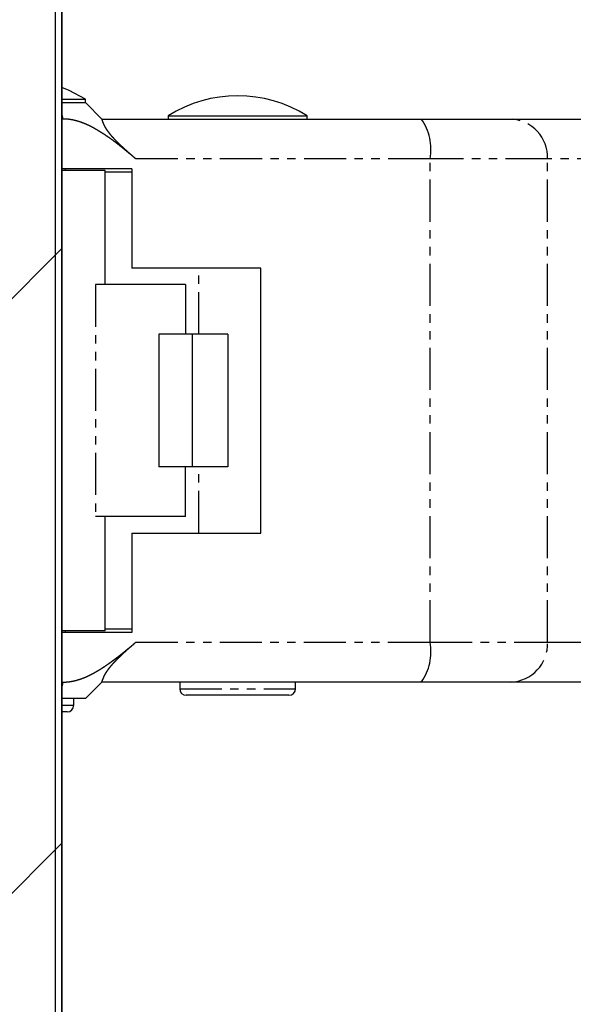
# Model space of a CAD drawing. Extents: x 15014 to 21457, y -12675 to 3690.
# Drawn here: x 19145 to 19161, y -3776 to -3747 of the extents above; entities that cross this region are included whole.
import ezdxf

# ---------------------------------------------------------------- set-up
doc = ezdxf.new("R2010")
doc.units = 0
doc.linetypes.add('PHANTOM', pattern=[2.54, 1.27, -0.254, 0.254, -0.254, 0.254, -0.254])
doc.layers.get('0').update_dxf_attribs({"linetype": 'CONTINUOUS'})
doc.layers.add('__', color=7, linetype='CONTINUOUS')
doc.layers.add('________2D', color=7, linetype='CONTINUOUS')

# ---------------------------------------------------------------- blocks, each defined once
blk = doc.blocks.new('____-31')
at = {"color": 17, "linetype": 'CONTINUOUS'}
for p, q in [((-207.2, 223), (-207.2, 180)), ((-207, 223), (-207, 180)), ((-207, 210.6), (-206.29, 210.6)), ((-207, 210.5), (-206.29, 210.5)), ((-206.29, 210.5), (-206.29, 210.6)), ((-205.79, 210), (-206.29, 210.5)), ((-206.957, 210), (-207, 210)), ((-205.79, 210), (-196.14, 210)), ((-203.79, 210.1), (-203.79, 210)), ((-203.79, 210.1), (-199.59, 210.1)), ((-199.59, 210), (-199.59, 210.1)), ((-196.14, 210), (-193.444, 210)), ((-193.444, 210), (-190.773, 210)), ((-204.89, 208.5), (-207, 208.5)), ((-205.69, 208.45), (-207, 208.45)), ((-206.89, 208.45), (-206.89, 208.5)), ((-205.69, 205), (-205.69, 208.45)), ((-204.89, 208.5), (-204.89, 205.5)), ((-204.89, 208.4), (-205.69, 208.4)), ((-200.99, 205.5), (-204.89, 205.5)), ((-200.99, 197.5), (-200.99, 205.5)), ((-203.269, 205), (-205.982, 205)), ((-203.269, 205), (-203.269, 203.5)), ((-204.07, 203.5), (-204.07, 199.5)), ((-203.063, 203.5), (-204.07, 203.5)), ((-203.063, 203.5), (-203.063, 199.5)), ((-201.984, 203.5), (-203.063, 203.5)), ((-201.984, 203.5), (-201.984, 199.5)), ((-203.063, 199.5), (-204.07, 199.5)), ((-203.269, 198), (-203.269, 199.5)), ((-201.984, 199.5), (-203.063, 199.5)), ((-203.269, 198), (-205.982, 198)), ((-205.69, 194.55), (-205.69, 198)), ((-204.89, 197.5), (-204.89, 194.5)), ((-204.89, 197.5), (-200.99, 197.5)), ((-205.69, 194.55), (-207, 194.55)), ((-204.89, 194.5), (-207, 194.5)), ((-206.89, 194.5), (-206.89, 194.55)), ((-204.89, 194.6), (-205.69, 194.6)), ((-207, 193), (-206.957, 193)), ((-206.29, 192.5), (-205.79, 193)), ((-196.14, 193), (-205.79, 193)), ((-203.44, 193), (-203.44, 192.8)), ((-199.94, 192.8), (-199.94, 193)), ((-193.444, 193), (-196.14, 193)), ((-190.773, 193), (-193.444, 193)), ((-206.29, 192.5), (-207, 192.5)), ((-206.64, 192.3), (-206.64, 192.5)), ((-200.14, 192.6), (-203.24, 192.6)), ((-206.84, 192.1), (-207, 192.1))]:
    blk.add_line(p, q, dxfattribs=at)
at = {"color": 17, "linetype": 'PHANTOM'}
for p, q in [((-206.957, 210), (-207, 210.192)), ((-195.874, 208.8), (-204.768, 208.8)), ((-195.874, 194.2), (-195.874, 208.8)), ((-192.326, 208.8), (-195.874, 208.8)), ((-192.326, 194.2), (-192.326, 208.8)), ((-189.655, 208.8), (-192.326, 208.8)), ((-202.864, 203.5), (-202.864, 205.5)), ((-205.982, 205), (-205.982, 198)), ((-202.864, 197.5), (-202.864, 199.5)), ((-204.768, 194.2), (-195.874, 194.2)), ((-195.874, 194.2), (-192.326, 194.2)), ((-192.326, 194.2), (-189.655, 194.2)), ((-207, 192.808), (-206.957, 193)), ((-203.44, 192.8), (-199.94, 192.8)), ((-207, 192.3), (-206.64, 192.3))]:
    blk.add_line(p, q, dxfattribs=at)
at = {"color": 17, "linetype": 'CONTINUOUS', "flags": 128}
for points in [[(-206.29, 210.6), (-206.779, 210.859), (-207, 210.949)], [(-204.768, 208.8), (-204.776, 208.806), (-204.784, 208.813), (-204.791, 208.819), (-204.799, 208.826), (-204.806, 208.832), (-204.814, 208.839), (-204.822, 208.845), (-204.829, 208.852), (-204.837, 208.858), (-204.845, 208.865), (-204.852, 208.871), (-204.86, 208.877), (-204.867, 208.884), (-204.875, 208.89), (-204.883, 208.897), (-204.89, 208.903), (-204.898, 208.909), (-204.906, 208.916), (-204.913, 208.922), (-204.921, 208.929), (-204.929, 208.935), (-204.936, 208.941), (-204.944, 208.948), (-204.952, 208.954), (-204.959, 208.96), (-204.967, 208.967), (-204.975, 208.973), (-204.983, 208.98), (-204.99, 208.986), (-204.998, 208.992), (-205.006, 208.999), (-205.013, 209.005), (-205.021, 209.011), (-205.029, 209.018), (-205.037, 209.024), (-205.044, 209.03), (-205.052, 209.036), (-205.06, 209.043), (-205.067, 209.049), (-205.075, 209.055), (-205.083, 209.062), (-205.091, 209.068), (-205.098, 209.074), (-205.106, 209.08), (-205.114, 209.087), (-205.122, 209.093), (-205.129, 209.099), (-205.137, 209.105), (-205.145, 209.112), (-205.153, 209.118), (-205.161, 209.124), (-205.168, 209.13), (-205.176, 209.137), (-205.184, 209.143), (-205.192, 209.149), (-205.199, 209.155), (-205.207, 209.162), (-205.215, 209.168), (-205.223, 209.174), (-205.231, 209.18), (-205.238, 209.186), (-205.246, 209.192), (-205.254, 209.199), (-205.262, 209.205), (-205.27, 209.211), (-205.278, 209.217), (-205.285, 209.223), (-205.293, 209.229), (-205.301, 209.235), (-205.308, 209.241), (-205.316, 209.247), (-205.324, 209.253), (-205.331, 209.259), (-205.339, 209.265), (-205.347, 209.271), (-205.354, 209.277), (-205.362, 209.282), (-205.369, 209.288), (-205.377, 209.294), (-205.384, 209.299), (-205.392, 209.305), (-205.399, 209.311), (-205.406, 209.316), (-205.414, 209.322), (-205.421, 209.327), (-205.428, 209.333), (-205.436, 209.338), (-205.443, 209.343), (-205.45, 209.349), (-205.457, 209.354), (-205.465, 209.359), (-205.472, 209.365), (-205.479, 209.37), (-205.486, 209.375), (-205.493, 209.38), (-205.5, 209.385), (-205.507, 209.39), (-205.514, 209.395), (-205.521, 209.4), (-205.528, 209.405), (-205.535, 209.41), (-205.542, 209.415), (-205.549, 209.42), (-205.556, 209.425), (-205.563, 209.43), (-205.569, 209.435), (-205.576, 209.439), (-205.583, 209.444), (-205.59, 209.449), (-205.597, 209.454), (-205.603, 209.458), (-205.61, 209.463), (-205.617, 209.467), (-205.623, 209.472), (-205.63, 209.476), (-205.636, 209.481), (-205.643, 209.485), (-205.65, 209.49), (-205.656, 209.494), (-205.663, 209.498), (-205.669, 209.503), (-205.676, 209.507), (-205.682, 209.511), (-205.688, 209.515), (-205.695, 209.519), (-205.701, 209.524), (-205.707, 209.528), (-205.714, 209.532), (-205.72, 209.536), (-205.726, 209.54), (-205.732, 209.544), (-205.739, 209.548), (-205.745, 209.552), (-205.751, 209.556), (-205.757, 209.559), (-205.763, 209.563), (-205.769, 209.567), (-205.775, 209.571), (-205.781, 209.575), (-205.787, 209.578), (-205.793, 209.582), (-205.799, 209.586), (-205.805, 209.589), (-205.811, 209.593), (-205.816, 209.597), (-205.822, 209.6), (-205.828, 209.604), (-205.833, 209.607), (-205.839, 209.611), (-205.845, 209.614), (-205.85, 209.618), (-205.856, 209.621), (-205.862, 209.625), (-205.867, 209.628), (-205.873, 209.631), (-205.878, 209.635), (-205.883, 209.638), (-205.889, 209.641), (-205.894, 209.645), (-205.9, 209.648), (-205.905, 209.651), (-205.91, 209.654), (-205.915, 209.657), (-205.921, 209.66), (-205.926, 209.664), (-205.931, 209.667), (-205.936, 209.67), (-205.941, 209.673), (-205.946, 209.676), (-205.951, 209.679), (-205.956, 209.682), (-205.961, 209.685), (-205.966, 209.687), (-205.971, 209.69), (-205.976, 209.693), (-205.981, 209.696), (-205.986, 209.699), (-205.99, 209.701), (-205.995, 209.704), (-206, 209.707), (-206.005, 209.71), (-206.009, 209.712), (-206.014, 209.715), (-206.018, 209.717), (-206.023, 209.72), (-206.028, 209.723), (-206.032, 209.725), (-206.037, 209.728), (-206.041, 209.73), (-206.045, 209.732), (-206.05, 209.735), (-206.054, 209.737), (-206.059, 209.74), (-206.063, 209.742), (-206.067, 209.744), (-206.072, 209.747), (-206.076, 209.749), (-206.08, 209.751), (-206.085, 209.754), (-206.089, 209.756), (-206.093, 209.758), (-206.098, 209.761), (-206.102, 209.763), (-206.107, 209.765), (-206.111, 209.767), (-206.115, 209.77), (-206.12, 209.772), (-206.124, 209.774), (-206.129, 209.776), (-206.133, 209.779), (-206.137, 209.781), (-206.142, 209.783), (-206.146, 209.785), (-206.151, 209.788), (-206.155, 209.79), (-206.16, 209.792), (-206.164, 209.794), (-206.169, 209.796), (-206.173, 209.798), (-206.177, 209.801), (-206.182, 209.803), (-206.186, 209.805), (-206.191, 209.807), (-206.195, 209.809), (-206.2, 209.811), (-206.204, 209.813), (-206.209, 209.815), (-206.213, 209.817), (-206.218, 209.819), (-206.222, 209.821), (-206.227, 209.824), (-206.231, 209.826), (-206.236, 209.828), (-206.24, 209.83), (-206.245, 209.832), (-206.249, 209.834), (-206.254, 209.836), (-206.258, 209.838), (-206.263, 209.84), (-206.267, 209.842), (-206.272, 209.844), (-206.277, 209.846), (-206.281, 209.848), (-206.286, 209.849), (-206.29, 209.851), (-206.295, 209.853), (-206.299, 209.855), (-206.304, 209.857), (-206.308, 209.859), (-206.313, 209.861), (-206.318, 209.863), (-206.322, 209.865), (-206.327, 209.867), (-206.331, 209.868), (-206.336, 209.87), (-206.341, 209.872), (-206.345, 209.874), (-206.35, 209.876), (-206.354, 209.878), (-206.359, 209.879), (-206.364, 209.881), (-206.368, 209.883), (-206.373, 209.885), (-206.378, 209.886), (-206.382, 209.888), (-206.387, 209.89), (-206.392, 209.892), (-206.396, 209.893), (-206.401, 209.895), (-206.405, 209.897), (-206.41, 209.898), (-206.415, 209.9), (-206.419, 209.902), (-206.424, 209.903), (-206.429, 209.905), (-206.433, 209.906), (-206.438, 209.908), (-206.443, 209.91), (-206.448, 209.911), (-206.452, 209.913), (-206.457, 209.914), (-206.462, 209.916), (-206.466, 209.917), (-206.471, 209.919), (-206.476, 209.92), (-206.48, 209.922), (-206.485, 209.923), (-206.49, 209.925), (-206.495, 209.926), (-206.499, 209.928), (-206.504, 209.929), (-206.509, 209.931), (-206.514, 209.932), (-206.518, 209.933), (-206.523, 209.935), (-206.528, 209.936), (-206.533, 209.937), (-206.537, 209.939), (-206.542, 209.94), (-206.547, 209.941), (-206.552, 209.943), (-206.556, 209.944), (-206.561, 209.945), (-206.566, 209.947), (-206.571, 209.948), (-206.575, 209.949), (-206.58, 209.95), (-206.585, 209.952), (-206.59, 209.953), (-206.595, 209.954), (-206.599, 209.955), (-206.604, 209.956), (-206.609, 209.958), (-206.614, 209.959), (-206.619, 209.96), (-206.624, 209.961), (-206.628, 209.962), (-206.633, 209.963), (-206.638, 209.964), (-206.643, 209.965), (-206.648, 209.966), (-206.653, 209.968), (-206.657, 209.969), (-206.662, 209.97), (-206.667, 209.971), (-206.672, 209.972), (-206.677, 209.973), (-206.682, 209.974), (-206.687, 209.974), (-206.691, 209.975), (-206.696, 209.976), (-206.701, 209.977), (-206.706, 209.978), (-206.711, 209.979), (-206.716, 209.98), (-206.721, 209.981), (-206.726, 209.981), (-206.73, 209.982), (-206.735, 209.983), (-206.74, 209.984), (-206.745, 209.984), (-206.75, 209.985), (-206.755, 209.986), (-206.76, 209.986), (-206.765, 209.987), (-206.77, 209.988), (-206.774, 209.988), (-206.779, 209.989), (-206.784, 209.99), (-206.789, 209.99), (-206.794, 209.991), (-206.799, 209.991), (-206.804, 209.992), (-206.809, 209.992), (-206.814, 209.993), (-206.819, 209.993), (-206.824, 209.994), (-206.829, 209.994), (-206.833, 209.995), (-206.838, 209.995), (-206.843, 209.996), (-206.848, 209.996), (-206.853, 209.996), (-206.858, 209.997), (-206.863, 209.997), (-206.868, 209.997), (-206.873, 209.998), (-206.878, 209.998), (-206.883, 209.998), (-206.888, 209.998), (-206.893, 209.999), (-206.898, 209.999), (-206.903, 209.999), (-206.908, 209.999), (-206.913, 209.999), (-206.918, 209.999), (-206.923, 210), (-206.928, 210), (-206.933, 210), (-206.938, 210), (-206.942, 210), (-206.947, 210), (-206.952, 210), (-206.957, 210), (-206.957, 210)], [(-204.768, 208.8), (-204.772, 208.803), (-204.775, 208.805), (-204.778, 208.808), (-204.781, 208.811), (-204.784, 208.814), (-204.787, 208.816), (-204.791, 208.819), (-204.794, 208.822), (-204.797, 208.824), (-204.8, 208.827), (-204.803, 208.83), (-204.806, 208.833), (-204.81, 208.835), (-204.813, 208.838), (-204.816, 208.841), (-204.819, 208.843), (-204.822, 208.846), (-204.825, 208.849), (-204.829, 208.852), (-204.832, 208.854), (-204.835, 208.857), (-204.838, 208.86), (-204.841, 208.863), (-204.844, 208.865), (-204.848, 208.868), (-204.851, 208.871), (-204.854, 208.873), (-204.857, 208.876), (-204.86, 208.879), (-204.863, 208.882), (-204.867, 208.884), (-204.87, 208.887), (-204.873, 208.89), (-204.876, 208.893), (-204.879, 208.895), (-204.882, 208.898), (-204.886, 208.901), (-204.889, 208.904), (-204.892, 208.906), (-204.895, 208.909), (-204.898, 208.912), (-204.901, 208.915), (-204.905, 208.917), (-204.908, 208.92), (-204.911, 208.923), (-204.914, 208.925), (-204.917, 208.928), (-204.92, 208.931), (-204.923, 208.934), (-204.927, 208.936), (-204.93, 208.939), (-204.933, 208.942), (-204.936, 208.945), (-204.939, 208.947), (-204.942, 208.95), (-204.945, 208.953), (-204.949, 208.956), (-204.952, 208.958), (-204.955, 208.961), (-204.958, 208.964), (-204.961, 208.967), (-204.964, 208.969), (-204.967, 208.972), (-204.971, 208.975), (-204.974, 208.978), (-204.977, 208.981), (-204.98, 208.983), (-204.983, 208.986), (-204.986, 208.989), (-204.989, 208.992), (-204.993, 208.994), (-204.996, 208.997), (-204.999, 209), (-205.002, 209.003), (-205.005, 209.005), (-205.008, 209.008), (-205.011, 209.011), (-205.014, 209.014), (-205.018, 209.017), (-205.021, 209.019), (-205.024, 209.022), (-205.027, 209.025), (-205.03, 209.028), (-205.033, 209.03), (-205.036, 209.033), (-205.039, 209.036), (-205.043, 209.039), (-205.046, 209.042), (-205.049, 209.044), (-205.052, 209.047), (-205.055, 209.05), (-205.058, 209.053), (-205.061, 209.056), (-205.064, 209.058), (-205.067, 209.061), (-205.071, 209.064), (-205.074, 209.067), (-205.077, 209.07), (-205.08, 209.072), (-205.083, 209.075), (-205.086, 209.078), (-205.089, 209.081), (-205.092, 209.084), (-205.095, 209.087), (-205.098, 209.089), (-205.101, 209.092), (-205.105, 209.095), (-205.108, 209.098), (-205.111, 209.101), (-205.114, 209.103), (-205.117, 209.106), (-205.12, 209.109), (-205.123, 209.112), (-205.126, 209.115), (-205.129, 209.118), (-205.132, 209.12), (-205.135, 209.123), (-205.138, 209.126), (-205.141, 209.129), (-205.145, 209.132), (-205.148, 209.135), (-205.151, 209.138), (-205.154, 209.14), (-205.157, 209.143), (-205.16, 209.146), (-205.163, 209.149), (-205.166, 209.152), (-205.169, 209.155), (-205.172, 209.158), (-205.175, 209.16), (-205.178, 209.163), (-205.181, 209.166), (-205.184, 209.169), (-205.187, 209.172), (-205.19, 209.175), (-205.194, 209.178), (-205.197, 209.18), (-205.2, 209.183), (-205.203, 209.186), (-205.206, 209.189), (-205.209, 209.192), (-205.212, 209.195), (-205.215, 209.198), (-205.218, 209.201), (-205.221, 209.204), (-205.224, 209.206), (-205.227, 209.209), (-205.23, 209.212), (-205.233, 209.215), (-205.236, 209.218), (-205.239, 209.221), (-205.242, 209.224), (-205.245, 209.227), (-205.248, 209.23), (-205.251, 209.233), (-205.254, 209.236), (-205.257, 209.238), (-205.26, 209.241), (-205.263, 209.244), (-205.266, 209.247), (-205.269, 209.25), (-205.272, 209.253), (-205.275, 209.256), (-205.278, 209.259), (-205.281, 209.262), (-205.284, 209.265), (-205.287, 209.268), (-205.29, 209.271), (-205.293, 209.274), (-205.296, 209.277), (-205.299, 209.28), (-205.302, 209.282), (-205.305, 209.285), (-205.308, 209.288), (-205.311, 209.291), (-205.314, 209.294), (-205.317, 209.297), (-205.32, 209.3), (-205.323, 209.303), (-205.325, 209.306), (-205.328, 209.309), (-205.331, 209.312), (-205.334, 209.315), (-205.337, 209.318), (-205.34, 209.321), (-205.343, 209.324), (-205.346, 209.327), (-205.349, 209.33), (-205.352, 209.333), (-205.355, 209.336), (-205.358, 209.339), (-205.361, 209.342), (-205.364, 209.345), (-205.367, 209.348), (-205.37, 209.351), (-205.372, 209.354), (-205.375, 209.357), (-205.378, 209.36), (-205.381, 209.363), (-205.384, 209.366), (-205.386, 209.368), (-205.389, 209.371), (-205.392, 209.374), (-205.395, 209.377), (-205.397, 209.38), (-205.4, 209.383), (-205.403, 209.386), (-205.406, 209.388), (-205.408, 209.391), (-205.411, 209.394), (-205.413, 209.397), (-205.416, 209.4), (-205.419, 209.402), (-205.421, 209.405), (-205.424, 209.408), (-205.426, 209.411), (-205.429, 209.413), (-205.431, 209.416), (-205.434, 209.419), (-205.436, 209.421), (-205.439, 209.424), (-205.441, 209.427), (-205.443, 209.429), (-205.446, 209.432), (-205.448, 209.435), (-205.451, 209.437), (-205.453, 209.44), (-205.455, 209.442), (-205.457, 209.445), (-205.46, 209.447), (-205.462, 209.45), (-205.464, 209.453), (-205.467, 209.455), (-205.469, 209.458), (-205.471, 209.46), (-205.473, 209.463), (-205.475, 209.465), (-205.477, 209.467), (-205.48, 209.47), (-205.482, 209.472), (-205.484, 209.475), (-205.486, 209.477), (-205.488, 209.48), (-205.49, 209.482), (-205.492, 209.484), (-205.494, 209.487), (-205.496, 209.489), (-205.498, 209.492), (-205.5, 209.494), (-205.502, 209.496), (-205.504, 209.498), (-205.506, 209.501), (-205.508, 209.503), (-205.51, 209.505), (-205.511, 209.508), (-205.513, 209.51), (-205.515, 209.512), (-205.517, 209.514), (-205.519, 209.517), (-205.52, 209.519), (-205.522, 209.521), (-205.524, 209.523), (-205.526, 209.525), (-205.527, 209.527), (-205.529, 209.53), (-205.531, 209.532), (-205.533, 209.534), (-205.534, 209.536), (-205.536, 209.538), (-205.538, 209.54), (-205.539, 209.542), (-205.541, 209.544), (-205.543, 209.546), (-205.544, 209.548), (-205.546, 209.55), (-205.547, 209.552), (-205.549, 209.554), (-205.55, 209.556), (-205.552, 209.558), (-205.554, 209.56), (-205.555, 209.562), (-205.557, 209.564), (-205.558, 209.566), (-205.56, 209.568), (-205.561, 209.57), (-205.563, 209.572), (-205.564, 209.574), (-205.565, 209.575), (-205.567, 209.577), (-205.568, 209.579), (-205.57, 209.581), (-205.571, 209.583), (-205.572, 209.584), (-205.574, 209.586), (-205.575, 209.588), (-205.576, 209.59), (-205.578, 209.591), (-205.579, 209.593), (-205.58, 209.595), (-205.582, 209.597), (-205.583, 209.598), (-205.584, 209.6), (-205.585, 209.602), (-205.587, 209.603), (-205.588, 209.605), (-205.589, 209.607), (-205.59, 209.608), (-205.591, 209.61), (-205.593, 209.611), (-205.594, 209.613), (-205.595, 209.614), (-205.596, 209.616), (-205.597, 209.617), (-205.598, 209.619), (-205.599, 209.621), (-205.601, 209.622), (-205.602, 209.623), (-205.603, 209.625), (-205.604, 209.626), (-205.605, 209.628), (-205.606, 209.629), (-205.607, 209.631), (-205.608, 209.632), (-205.609, 209.634), (-205.61, 209.635), (-205.611, 209.636), (-205.612, 209.638), (-205.613, 209.639), (-205.614, 209.641), (-205.615, 209.642), (-205.616, 209.644), (-205.617, 209.645), (-205.618, 209.646), (-205.619, 209.648), (-205.62, 209.649), (-205.621, 209.651), (-205.622, 209.652), (-205.623, 209.653), (-205.624, 209.655), (-205.625, 209.656), (-205.626, 209.658), (-205.627, 209.659), (-205.628, 209.66), (-205.628, 209.662), (-205.629, 209.663), (-205.63, 209.665), (-205.631, 209.666), (-205.632, 209.667), (-205.633, 209.669), (-205.634, 209.67), (-205.635, 209.672), (-205.636, 209.673), (-205.637, 209.674), (-205.638, 209.676), (-205.639, 209.677), (-205.64, 209.678), (-205.641, 209.68), (-205.641, 209.681), (-205.642, 209.683), (-205.643, 209.684), (-205.644, 209.685), (-205.645, 209.687), (-205.646, 209.688), (-205.647, 209.689), (-205.648, 209.691), (-205.649, 209.692), (-205.649, 209.694), (-205.65, 209.695), (-205.651, 209.696), (-205.652, 209.698), (-205.653, 209.699), (-205.654, 209.7), (-205.655, 209.702), (-205.655, 209.703), (-205.656, 209.704), (-205.657, 209.706), (-205.658, 209.707), (-205.659, 209.708), (-205.66, 209.71), (-205.66, 209.711), (-205.661, 209.712), (-205.662, 209.714), (-205.663, 209.715), (-205.664, 209.716), (-205.665, 209.718), (-205.665, 209.719), (-205.666, 209.72), (-205.667, 209.722), (-205.668, 209.723), (-205.669, 209.724), (-205.669, 209.726), (-205.67, 209.727), (-205.671, 209.728), (-205.672, 209.73), (-205.673, 209.731), (-205.673, 209.732), (-205.674, 209.734), (-205.675, 209.735), (-205.676, 209.736), (-205.676, 209.737), (-205.677, 209.739), (-205.678, 209.74), (-205.679, 209.741), (-205.679, 209.743), (-205.68, 209.744), (-205.681, 209.745), (-205.682, 209.746), (-205.682, 209.748), (-205.683, 209.749), (-205.684, 209.75), (-205.685, 209.752), (-205.685, 209.753), (-205.686, 209.754), (-205.687, 209.755), (-205.687, 209.757), (-205.688, 209.758), (-205.689, 209.759), (-205.69, 209.76), (-205.69, 209.762), (-205.691, 209.763), (-205.692, 209.764), (-205.692, 209.765), (-205.693, 209.767), (-205.694, 209.768), (-205.694, 209.769), (-205.695, 209.77), (-205.696, 209.772), (-205.696, 209.773), (-205.697, 209.774), (-205.698, 209.775), (-205.698, 209.777), (-205.699, 209.778), (-205.7, 209.779), (-205.7, 209.78), (-205.701, 209.781), (-205.702, 209.783), (-205.702, 209.784), (-205.703, 209.785), (-205.704, 209.786), (-205.704, 209.787), (-205.705, 209.789), (-205.705, 209.79), (-205.706, 209.791), (-205.707, 209.792), (-205.707, 209.793), (-205.708, 209.795), (-205.708, 209.796), (-205.709, 209.797), (-205.71, 209.798), (-205.71, 209.799), (-205.711, 209.801), (-205.711, 209.802), (-205.712, 209.803), (-205.713, 209.804), (-205.713, 209.805), (-205.714, 209.807), (-205.714, 209.808), (-205.715, 209.809), (-205.716, 209.81), (-205.716, 209.812), (-205.717, 209.813), (-205.717, 209.814), (-205.718, 209.815), (-205.719, 209.817), (-205.719, 209.818), (-205.72, 209.819), (-205.72, 209.82), (-205.721, 209.822), (-205.722, 209.823), (-205.722, 209.824), (-205.723, 209.825), (-205.724, 209.827), (-205.724, 209.828), (-205.725, 209.829), (-205.725, 209.831), (-205.726, 209.832), (-205.727, 209.833), (-205.727, 209.835), (-205.728, 209.836), (-205.728, 209.837), (-205.729, 209.839), (-205.73, 209.84), (-205.73, 209.841), (-205.731, 209.843), (-205.731, 209.844), (-205.732, 209.845), (-205.733, 209.847), (-205.733, 209.848), (-205.734, 209.849), (-205.734, 209.851), (-205.735, 209.852), (-205.736, 209.853), (-205.736, 209.855), (-205.737, 209.856), (-205.737, 209.858), (-205.738, 209.859), (-205.739, 209.86), (-205.739, 209.862), (-205.74, 209.863), (-205.741, 209.865), (-205.741, 209.866), (-205.742, 209.867), (-205.742, 209.869), (-205.743, 209.87), (-205.744, 209.872), (-205.744, 209.873), (-205.745, 209.875), (-205.745, 209.876), (-205.746, 209.877), (-205.747, 209.879), (-205.747, 209.88), (-205.748, 209.882), (-205.748, 209.883), (-205.749, 209.885), (-205.75, 209.886), (-205.75, 209.888), (-205.751, 209.889), (-205.751, 209.89), (-205.752, 209.892), (-205.753, 209.893), (-205.753, 209.895), (-205.754, 209.896), (-205.754, 209.898), (-205.755, 209.899), (-205.755, 209.9), (-205.756, 209.902), (-205.757, 209.903), (-205.757, 209.904), (-205.758, 209.906), (-205.758, 209.907), (-205.759, 209.908), (-205.759, 209.91), (-205.76, 209.911), (-205.76, 209.912), (-205.761, 209.914), (-205.761, 209.915), (-205.762, 209.916), (-205.762, 209.918), (-205.763, 209.919), (-205.763, 209.92), (-205.764, 209.922), (-205.764, 209.923), (-205.764, 209.924), (-205.765, 209.925), (-205.765, 209.927), (-205.766, 209.928), (-205.766, 209.929), (-205.767, 209.93), (-205.767, 209.932), (-205.768, 209.933), (-205.768, 209.934), (-205.768, 209.935), (-205.769, 209.936), (-205.769, 209.938), (-205.77, 209.939), (-205.77, 209.94), (-205.77, 209.941), (-205.771, 209.942), (-205.771, 209.943), (-205.771, 209.945), (-205.772, 209.946), (-205.772, 209.947), (-205.773, 209.948), (-205.773, 209.949), (-205.773, 209.95), (-205.774, 209.951), (-205.774, 209.953), (-205.774, 209.954), (-205.775, 209.955), (-205.775, 209.956), (-205.775, 209.957), (-205.776, 209.958), (-205.776, 209.959), (-205.776, 209.96), (-205.776, 209.961), (-205.777, 209.962), (-205.777, 209.963), (-205.777, 209.964), (-205.778, 209.965), (-205.778, 209.966), (-205.778, 209.967), (-205.778, 209.968), (-205.779, 209.969), (-205.779, 209.97), (-205.779, 209.971), (-205.78, 209.972), (-205.78, 209.973), (-205.78, 209.974), (-205.78, 209.975), (-205.781, 209.976), (-205.781, 209.976), (-205.781, 209.977), (-205.781, 209.978), (-205.782, 209.979), (-205.782, 209.98), (-205.782, 209.98), (-205.782, 209.981), (-205.782, 209.982), (-205.783, 209.983), (-205.783, 209.983), (-205.783, 209.984), (-205.783, 209.985), (-205.784, 209.985), (-205.784, 209.986), (-205.784, 209.987), (-205.784, 209.987), (-205.784, 209.988), (-205.785, 209.988), (-205.785, 209.989), (-205.785, 209.99), (-205.785, 209.99), (-205.785, 209.991), (-205.786, 209.991), (-205.786, 209.992), (-205.786, 209.992), (-205.786, 209.993), (-205.786, 209.993), (-205.786, 209.993), (-205.787, 209.994), (-205.787, 209.994), (-205.787, 209.995), (-205.787, 209.995), (-205.787, 209.995), (-205.787, 209.996), (-205.788, 209.996), (-205.788, 209.997), (-205.788, 209.997), (-205.788, 209.997), (-205.788, 209.997), (-205.788, 209.998), (-205.789, 209.998), (-205.789, 209.998), (-205.789, 209.998), (-205.789, 209.999), (-205.789, 209.999), (-205.789, 209.999), (-205.789, 209.999), (-205.789, 209.999), (-205.79, 209.999), (-205.79, 210), (-205.79, 210)], [(-206.957, 193), (-206.952, 193), (-206.947, 193), (-206.942, 193), (-206.937, 193), (-206.932, 193), (-206.927, 193), (-206.922, 193), (-206.917, 193.001), (-206.912, 193.001), (-206.907, 193.001), (-206.902, 193.001), (-206.897, 193.001), (-206.893, 193.001), (-206.888, 193.002), (-206.883, 193.002), (-206.878, 193.002), (-206.873, 193.002), (-206.868, 193.003), (-206.863, 193.003), (-206.858, 193.003), (-206.853, 193.004), (-206.848, 193.004), (-206.843, 193.004), (-206.838, 193.005), (-206.833, 193.005), (-206.828, 193.006), (-206.823, 193.006), (-206.818, 193.007), (-206.813, 193.007), (-206.808, 193.008), (-206.803, 193.008), (-206.798, 193.009), (-206.793, 193.009), (-206.788, 193.01), (-206.784, 193.01), (-206.779, 193.011), (-206.774, 193.012), (-206.769, 193.012), (-206.764, 193.013), (-206.759, 193.014), (-206.754, 193.014), (-206.749, 193.015), (-206.744, 193.016), (-206.739, 193.016), (-206.734, 193.017), (-206.73, 193.018), (-206.725, 193.019), (-206.72, 193.02), (-206.715, 193.02), (-206.71, 193.021), (-206.705, 193.022), (-206.7, 193.023), (-206.695, 193.024), (-206.69, 193.025), (-206.686, 193.026), (-206.681, 193.027), (-206.676, 193.028), (-206.671, 193.029), (-206.666, 193.03), (-206.661, 193.031), (-206.656, 193.032), (-206.651, 193.033), (-206.647, 193.034), (-206.642, 193.035), (-206.637, 193.036), (-206.632, 193.037), (-206.627, 193.038), (-206.622, 193.039), (-206.618, 193.04), (-206.613, 193.042), (-206.608, 193.043), (-206.603, 193.044), (-206.598, 193.045), (-206.593, 193.046), (-206.589, 193.048), (-206.584, 193.049), (-206.579, 193.05), (-206.574, 193.051), (-206.569, 193.052), (-206.565, 193.054), (-206.56, 193.055), (-206.555, 193.056), (-206.55, 193.058), (-206.545, 193.059), (-206.541, 193.06), (-206.536, 193.062), (-206.531, 193.063), (-206.526, 193.064), (-206.522, 193.066), (-206.517, 193.067), (-206.512, 193.069), (-206.507, 193.07), (-206.503, 193.071), (-206.498, 193.073), (-206.493, 193.074), (-206.488, 193.076), (-206.484, 193.077), (-206.479, 193.079), (-206.474, 193.08), (-206.469, 193.082), (-206.465, 193.083), (-206.46, 193.085), (-206.455, 193.086), (-206.451, 193.088), (-206.446, 193.089), (-206.441, 193.091), (-206.436, 193.093), (-206.432, 193.094), (-206.427, 193.096), (-206.422, 193.097), (-206.418, 193.099), (-206.413, 193.101), (-206.408, 193.102), (-206.404, 193.104), (-206.399, 193.106), (-206.394, 193.107), (-206.39, 193.109), (-206.385, 193.111), (-206.38, 193.113), (-206.376, 193.114), (-206.371, 193.116), (-206.366, 193.118), (-206.362, 193.12), (-206.357, 193.121), (-206.352, 193.123), (-206.348, 193.125), (-206.343, 193.127), (-206.339, 193.129), (-206.334, 193.131), (-206.329, 193.132), (-206.325, 193.134), (-206.32, 193.136), (-206.316, 193.138), (-206.311, 193.14), (-206.306, 193.142), (-206.302, 193.144), (-206.297, 193.146), (-206.293, 193.148), (-206.288, 193.15), (-206.283, 193.151), (-206.279, 193.153), (-206.274, 193.155), (-206.27, 193.157), (-206.265, 193.159), (-206.261, 193.161), (-206.256, 193.163), (-206.252, 193.165), (-206.247, 193.167), (-206.243, 193.169), (-206.238, 193.171), (-206.234, 193.173), (-206.229, 193.175), (-206.225, 193.177), (-206.22, 193.18), (-206.216, 193.182), (-206.211, 193.184), (-206.207, 193.186), (-206.202, 193.188), (-206.198, 193.19), (-206.193, 193.192), (-206.189, 193.194), (-206.184, 193.196), (-206.18, 193.198), (-206.175, 193.201), (-206.171, 193.203), (-206.166, 193.205), (-206.162, 193.207), (-206.157, 193.209), (-206.153, 193.211), (-206.149, 193.214), (-206.144, 193.216), (-206.14, 193.218), (-206.135, 193.22), (-206.131, 193.222), (-206.126, 193.225), (-206.122, 193.227), (-206.118, 193.229), (-206.113, 193.231), (-206.109, 193.234), (-206.104, 193.236), (-206.1, 193.238), (-206.096, 193.24), (-206.091, 193.243), (-206.087, 193.245), (-206.083, 193.247), (-206.078, 193.25), (-206.074, 193.252), (-206.07, 193.254), (-206.065, 193.257), (-206.061, 193.259), (-206.057, 193.261), (-206.052, 193.264), (-206.048, 193.266), (-206.044, 193.269), (-206.039, 193.271), (-206.035, 193.273), (-206.031, 193.276), (-206.026, 193.278), (-206.022, 193.281), (-206.018, 193.283), (-206.013, 193.285), (-206.009, 193.288), (-206.005, 193.29), (-206, 193.293), (-205.996, 193.295), (-205.992, 193.297), (-205.988, 193.3), (-205.983, 193.302), (-205.979, 193.305), (-205.975, 193.307), (-205.97, 193.31), (-205.966, 193.312), (-205.962, 193.315), (-205.958, 193.317), (-205.953, 193.32), (-205.949, 193.322), (-205.945, 193.325), (-205.94, 193.327), (-205.936, 193.33), (-205.932, 193.332), (-205.928, 193.335), (-205.923, 193.337), (-205.919, 193.34), (-205.915, 193.342), (-205.911, 193.345), (-205.906, 193.347), (-205.902, 193.35), (-205.898, 193.352), (-205.894, 193.355), (-205.889, 193.357), (-205.885, 193.36), (-205.881, 193.363), (-205.877, 193.365), (-205.873, 193.368), (-205.868, 193.37), (-205.864, 193.373), (-205.86, 193.375), (-205.856, 193.378), (-205.851, 193.381), (-205.847, 193.383), (-205.843, 193.386), (-205.839, 193.388), (-205.835, 193.391), (-205.83, 193.394), (-205.826, 193.396), (-205.822, 193.399), (-205.818, 193.402), (-205.814, 193.404), (-205.81, 193.407), (-205.805, 193.409), (-205.801, 193.412), (-205.797, 193.415), (-205.793, 193.417), (-205.789, 193.42), (-205.784, 193.423), (-205.78, 193.425), (-205.776, 193.428), (-205.772, 193.431), (-205.768, 193.433), (-205.764, 193.436), (-205.76, 193.439), (-205.755, 193.442), (-205.751, 193.444), (-205.747, 193.447), (-205.743, 193.45), (-205.739, 193.452), (-205.735, 193.455), (-205.73, 193.458), (-205.726, 193.461), (-205.722, 193.463), (-205.718, 193.466), (-205.714, 193.469), (-205.71, 193.471), (-205.706, 193.474), (-205.702, 193.477), (-205.697, 193.48), (-205.693, 193.482), (-205.689, 193.485), (-205.685, 193.488), (-205.681, 193.491), (-205.677, 193.494), (-205.673, 193.496), (-205.669, 193.499), (-205.665, 193.502), (-205.66, 193.505), (-205.656, 193.507), (-205.652, 193.51), (-205.648, 193.513), (-205.644, 193.516), (-205.64, 193.519), (-205.636, 193.521), (-205.632, 193.524), (-205.628, 193.527), (-205.624, 193.53), (-205.619, 193.533), (-205.615, 193.536), (-205.611, 193.538), (-205.607, 193.541), (-205.603, 193.544), (-205.599, 193.547), (-205.595, 193.55), (-205.591, 193.553), (-205.587, 193.555), (-205.583, 193.558), (-205.579, 193.561), (-205.575, 193.564), (-205.571, 193.567), (-205.566, 193.57), (-205.562, 193.573), (-205.558, 193.576), (-205.554, 193.578), (-205.55, 193.581), (-205.546, 193.584), (-205.542, 193.587), (-205.538, 193.59), (-205.534, 193.593), (-205.53, 193.596), (-205.526, 193.599), (-205.522, 193.602), (-205.518, 193.605), (-205.514, 193.607), (-205.51, 193.61), (-205.506, 193.613), (-205.502, 193.616), (-205.498, 193.619), (-205.494, 193.622), (-205.49, 193.625), (-205.486, 193.628), (-205.482, 193.631), (-205.478, 193.634), (-205.474, 193.637), (-205.47, 193.64), (-205.466, 193.643), (-205.462, 193.646), (-205.458, 193.649), (-205.454, 193.652), (-205.45, 193.654), (-205.446, 193.657), (-205.442, 193.66), (-205.438, 193.663), (-205.433, 193.666), (-205.429, 193.669), (-205.425, 193.672), (-205.421, 193.675), (-205.417, 193.678), (-205.413, 193.681), (-205.409, 193.684), (-205.406, 193.687), (-205.402, 193.69), (-205.398, 193.693), (-205.394, 193.696), (-205.39, 193.699), (-205.386, 193.702), (-205.382, 193.705), (-205.378, 193.708), (-205.374, 193.711), (-205.37, 193.714), (-205.366, 193.717), (-205.362, 193.72), (-205.358, 193.723), (-205.354, 193.726), (-205.35, 193.729), (-205.346, 193.732), (-205.342, 193.735), (-205.338, 193.738), (-205.334, 193.741), (-205.33, 193.744), (-205.326, 193.747), (-205.322, 193.75), (-205.318, 193.753), (-205.314, 193.756), (-205.31, 193.759), (-205.306, 193.762), (-205.302, 193.765), (-205.298, 193.768), (-205.294, 193.771), (-205.29, 193.774), (-205.286, 193.777), (-205.282, 193.781), (-205.278, 193.784), (-205.275, 193.787), (-205.271, 193.79), (-205.267, 193.793), (-205.263, 193.796), (-205.259, 193.799), (-205.255, 193.802), (-205.251, 193.805), (-205.247, 193.808), (-205.243, 193.811), (-205.239, 193.814), (-205.235, 193.817), (-205.231, 193.82), (-205.227, 193.823), (-205.223, 193.826), (-205.219, 193.83), (-205.216, 193.833), (-205.212, 193.836), (-205.208, 193.839), (-205.204, 193.842), (-205.2, 193.845), (-205.196, 193.848), (-205.192, 193.851), (-205.188, 193.854), (-205.184, 193.857), (-205.18, 193.86), (-205.176, 193.863), (-205.172, 193.867), (-205.169, 193.87), (-205.165, 193.873), (-205.161, 193.876), (-205.157, 193.879), (-205.153, 193.882), (-205.149, 193.885), (-205.145, 193.888), (-205.141, 193.891), (-205.137, 193.895), (-205.133, 193.898), (-205.13, 193.901), (-205.126, 193.904), (-205.122, 193.907), (-205.118, 193.91), (-205.114, 193.913), (-205.11, 193.916), (-205.106, 193.919), (-205.102, 193.923), (-205.098, 193.926), (-205.095, 193.929), (-205.091, 193.932), (-205.087, 193.935), (-205.083, 193.938), (-205.079, 193.941), (-205.075, 193.945), (-205.071, 193.948), (-205.067, 193.951), (-205.064, 193.954), (-205.06, 193.957), (-205.056, 193.96), (-205.052, 193.963), (-205.048, 193.967), (-205.044, 193.97), (-205.04, 193.973), (-205.036, 193.976), (-205.033, 193.979), (-205.029, 193.982), (-205.025, 193.985), (-205.021, 193.989), (-205.017, 193.992), (-205.013, 193.995), (-205.009, 193.998), (-205.006, 194.001), (-205.002, 194.004), (-204.998, 194.008), (-204.994, 194.011), (-204.99, 194.014), (-204.986, 194.017), (-204.983, 194.02), (-204.979, 194.024), (-204.975, 194.027), (-204.971, 194.03), (-204.967, 194.033), (-204.963, 194.036), (-204.959, 194.039), (-204.956, 194.043), (-204.952, 194.046), (-204.948, 194.049), (-204.944, 194.052), (-204.94, 194.055), (-204.936, 194.059), (-204.933, 194.062), (-204.929, 194.065), (-204.925, 194.068), (-204.921, 194.071), (-204.917, 194.075), (-204.913, 194.078), (-204.91, 194.081), (-204.906, 194.084), (-204.902, 194.087), (-204.898, 194.091), (-204.894, 194.094), (-204.89, 194.097), (-204.887, 194.1), (-204.883, 194.103), (-204.879, 194.107), (-204.875, 194.11), (-204.871, 194.113), (-204.867, 194.116), (-204.864, 194.119), (-204.86, 194.123), (-204.856, 194.126), (-204.852, 194.129), (-204.848, 194.132), (-204.845, 194.135), (-204.841, 194.139), (-204.837, 194.142), (-204.833, 194.145), (-204.829, 194.148), (-204.825, 194.152), (-204.822, 194.155), (-204.818, 194.158), (-204.814, 194.161), (-204.81, 194.164), (-204.806, 194.168), (-204.803, 194.171), (-204.799, 194.174), (-204.795, 194.177), (-204.791, 194.181), (-204.787, 194.184), (-204.784, 194.187), (-204.78, 194.19), (-204.776, 194.194), (-204.772, 194.197), (-204.768, 194.2), (-204.768, 194.2)], [(-205.79, 193), (-205.79, 193.001), (-205.79, 193.001), (-205.789, 193.001), (-205.789, 193.001), (-205.789, 193.001), (-205.789, 193.001), (-205.789, 193.001), (-205.789, 193.001), (-205.789, 193.001), (-205.789, 193.001), (-205.789, 193.001), (-205.789, 193.001), (-205.789, 193.001), (-205.789, 193.002), (-205.789, 193.002), (-205.789, 193.002), (-205.789, 193.002), (-205.789, 193.002), (-205.788, 193.002), (-205.788, 193.002), (-205.788, 193.002), (-205.788, 193.003), (-205.788, 193.003), (-205.788, 193.003), (-205.788, 193.003), (-205.788, 193.003), (-205.788, 193.003), (-205.788, 193.003), (-205.788, 193.004), (-205.788, 193.004), (-205.788, 193.004), (-205.788, 193.004), (-205.787, 193.004), (-205.787, 193.004), (-205.787, 193.005), (-205.787, 193.005), (-205.787, 193.005), (-205.787, 193.005), (-205.787, 193.005), (-205.787, 193.006), (-205.787, 193.006), (-205.787, 193.006), (-205.787, 193.006), (-205.787, 193.006), (-205.786, 193.007), (-205.786, 193.007), (-205.786, 193.007), (-205.786, 193.007), (-205.786, 193.008), (-205.786, 193.008), (-205.786, 193.008), (-205.786, 193.008), (-205.786, 193.008), (-205.786, 193.009), (-205.786, 193.009), (-205.785, 193.009), (-205.785, 193.01), (-205.785, 193.01), (-205.785, 193.01), (-205.785, 193.01), (-205.785, 193.011), (-205.785, 193.011), (-205.785, 193.011), (-205.785, 193.011), (-205.785, 193.012), (-205.785, 193.012), (-205.784, 193.012), (-205.784, 193.013), (-205.784, 193.013), (-205.784, 193.013), (-205.784, 193.014), (-205.784, 193.014), (-205.784, 193.014), (-205.784, 193.014), (-205.784, 193.015), (-205.783, 193.015), (-205.783, 193.015), (-205.783, 193.016), (-205.783, 193.016), (-205.783, 193.016), (-205.783, 193.017), (-205.783, 193.017), (-205.783, 193.017), (-205.783, 193.018), (-205.782, 193.018), (-205.782, 193.019), (-205.782, 193.019), (-205.782, 193.019), (-205.782, 193.02), (-205.782, 193.02), (-205.782, 193.02), (-205.782, 193.021), (-205.781, 193.021), (-205.781, 193.022), (-205.781, 193.022), (-205.781, 193.022), (-205.781, 193.023), (-205.781, 193.023), (-205.781, 193.024), (-205.781, 193.024), (-205.78, 193.024), (-205.78, 193.025), (-205.78, 193.025), (-205.78, 193.026), (-205.78, 193.026), (-205.78, 193.027), (-205.78, 193.027), (-205.779, 193.027), (-205.779, 193.028), (-205.779, 193.028), (-205.779, 193.029), (-205.779, 193.029), (-205.779, 193.03), (-205.779, 193.03), (-205.778, 193.031), (-205.778, 193.031), (-205.778, 193.032), (-205.778, 193.032), (-205.778, 193.032), (-205.778, 193.033), (-205.778, 193.033), (-205.777, 193.034), (-205.777, 193.034), (-205.777, 193.035), (-205.777, 193.035), (-205.777, 193.036), (-205.777, 193.036), (-205.776, 193.037), (-205.776, 193.037), (-205.776, 193.038), (-205.776, 193.039), (-205.776, 193.039), (-205.776, 193.04), (-205.775, 193.04), (-205.775, 193.041), (-205.775, 193.041), (-205.775, 193.042), (-205.775, 193.042), (-205.775, 193.043), (-205.774, 193.043), (-205.774, 193.044), (-205.774, 193.044), (-205.774, 193.045), (-205.774, 193.046), (-205.773, 193.046), (-205.773, 193.047), (-205.773, 193.047), (-205.773, 193.048), (-205.773, 193.049), (-205.772, 193.049), (-205.772, 193.05), (-205.772, 193.05), (-205.772, 193.051), (-205.772, 193.052), (-205.772, 193.052), (-205.771, 193.053), (-205.771, 193.053), (-205.771, 193.054), (-205.771, 193.055), (-205.77, 193.055), (-205.77, 193.056), (-205.77, 193.056), (-205.77, 193.057), (-205.77, 193.058), (-205.769, 193.058), (-205.769, 193.059), (-205.769, 193.06), (-205.769, 193.06), (-205.769, 193.061), (-205.768, 193.062), (-205.768, 193.062), (-205.768, 193.063), (-205.768, 193.064), (-205.767, 193.064), (-205.767, 193.065), (-205.767, 193.066), (-205.767, 193.066), (-205.766, 193.067), (-205.766, 193.068), (-205.766, 193.069), (-205.766, 193.069), (-205.766, 193.07), (-205.765, 193.071), (-205.765, 193.071), (-205.765, 193.072), (-205.765, 193.073), (-205.764, 193.074), (-205.764, 193.074), (-205.764, 193.075), (-205.764, 193.076), (-205.763, 193.077), (-205.763, 193.077), (-205.763, 193.078), (-205.763, 193.079), (-205.762, 193.08), (-205.762, 193.08), (-205.762, 193.081), (-205.761, 193.082), (-205.761, 193.083), (-205.761, 193.083), (-205.761, 193.084), (-205.76, 193.085), (-205.76, 193.086), (-205.76, 193.087), (-205.76, 193.087), (-205.759, 193.088), (-205.759, 193.089), (-205.759, 193.09), (-205.758, 193.091), (-205.758, 193.091), (-205.758, 193.092), (-205.757, 193.093), (-205.757, 193.094), (-205.757, 193.095), (-205.757, 193.095), (-205.756, 193.096), (-205.756, 193.097), (-205.756, 193.098), (-205.755, 193.099), (-205.755, 193.1), (-205.755, 193.1), (-205.754, 193.101), (-205.754, 193.102), (-205.754, 193.103), (-205.753, 193.104), (-205.753, 193.105), (-205.753, 193.106), (-205.752, 193.107), (-205.752, 193.107), (-205.752, 193.108), (-205.751, 193.109), (-205.751, 193.11), (-205.751, 193.111), (-205.75, 193.112), (-205.75, 193.113), (-205.75, 193.114), (-205.749, 193.114), (-205.749, 193.115), (-205.748, 193.116), (-205.748, 193.117), (-205.748, 193.118), (-205.747, 193.119), (-205.747, 193.12), (-205.747, 193.121), (-205.746, 193.122), (-205.746, 193.123), (-205.746, 193.124), (-205.745, 193.125), (-205.745, 193.126), (-205.744, 193.127), (-205.744, 193.127), (-205.744, 193.128), (-205.743, 193.129), (-205.743, 193.13), (-205.742, 193.131), (-205.742, 193.132), (-205.742, 193.133), (-205.741, 193.134), (-205.741, 193.135), (-205.74, 193.136), (-205.74, 193.137), (-205.739, 193.138), (-205.739, 193.139), (-205.739, 193.14), (-205.738, 193.141), (-205.738, 193.142), (-205.737, 193.143), (-205.737, 193.144), (-205.736, 193.145), (-205.736, 193.146), (-205.736, 193.147), (-205.735, 193.148), (-205.735, 193.149), (-205.734, 193.15), (-205.734, 193.151), (-205.733, 193.152), (-205.733, 193.153), (-205.732, 193.154), (-205.732, 193.155), (-205.731, 193.156), (-205.731, 193.157), (-205.73, 193.159), (-205.73, 193.16), (-205.729, 193.161), (-205.729, 193.162), (-205.729, 193.163), (-205.728, 193.164), (-205.728, 193.165), (-205.727, 193.166), (-205.727, 193.167), (-205.726, 193.168), (-205.726, 193.169), (-205.725, 193.17), (-205.724, 193.171), (-205.724, 193.172), (-205.723, 193.174), (-205.723, 193.175), (-205.722, 193.176), (-205.722, 193.177), (-205.721, 193.178), (-205.721, 193.179), (-205.72, 193.18), (-205.72, 193.181), (-205.719, 193.182), (-205.719, 193.184), (-205.718, 193.185), (-205.718, 193.186), (-205.717, 193.187), (-205.716, 193.188), (-205.716, 193.189), (-205.715, 193.19), (-205.715, 193.192), (-205.714, 193.193), (-205.714, 193.194), (-205.713, 193.195), (-205.712, 193.196), (-205.712, 193.197), (-205.711, 193.199), (-205.711, 193.2), (-205.71, 193.201), (-205.71, 193.202), (-205.709, 193.203), (-205.708, 193.204), (-205.708, 193.206), (-205.707, 193.207), (-205.706, 193.208), (-205.706, 193.209), (-205.705, 193.21), (-205.705, 193.212), (-205.704, 193.213), (-205.703, 193.214), (-205.703, 193.215), (-205.702, 193.216), (-205.701, 193.218), (-205.701, 193.219), (-205.7, 193.22), (-205.7, 193.221), (-205.699, 193.223), (-205.698, 193.224), (-205.698, 193.225), (-205.697, 193.226), (-205.696, 193.227), (-205.696, 193.229), (-205.695, 193.23), (-205.694, 193.231), (-205.694, 193.232), (-205.693, 193.234), (-205.692, 193.235), (-205.692, 193.236), (-205.691, 193.237), (-205.69, 193.239), (-205.689, 193.24), (-205.689, 193.241), (-205.688, 193.242), (-205.687, 193.244), (-205.687, 193.245), (-205.686, 193.246), (-205.685, 193.247), (-205.684, 193.249), (-205.684, 193.25), (-205.683, 193.251), (-205.682, 193.253), (-205.681, 193.254), (-205.681, 193.255), (-205.68, 193.256), (-205.679, 193.258), (-205.679, 193.259), (-205.678, 193.26), (-205.677, 193.262), (-205.676, 193.263), (-205.675, 193.264), (-205.675, 193.265), (-205.674, 193.267), (-205.673, 193.268), (-205.672, 193.269), (-205.672, 193.271), (-205.671, 193.272), (-205.67, 193.273), (-205.669, 193.275), (-205.668, 193.276), (-205.668, 193.277), (-205.667, 193.279), (-205.666, 193.28), (-205.665, 193.281), (-205.664, 193.283), (-205.664, 193.284), (-205.663, 193.285), (-205.662, 193.287), (-205.661, 193.288), (-205.66, 193.289), (-205.659, 193.291), (-205.659, 193.292), (-205.658, 193.293), (-205.657, 193.295), (-205.656, 193.296), (-205.655, 193.297), (-205.654, 193.299), (-205.654, 193.3), (-205.653, 193.301), (-205.652, 193.303), (-205.651, 193.304), (-205.65, 193.305), (-205.649, 193.307), (-205.648, 193.308), (-205.647, 193.31), (-205.647, 193.311), (-205.646, 193.312), (-205.645, 193.314), (-205.644, 193.315), (-205.643, 193.316), (-205.642, 193.318), (-205.641, 193.319), (-205.64, 193.321), (-205.639, 193.322), (-205.638, 193.323), (-205.638, 193.325), (-205.637, 193.326), (-205.636, 193.327), (-205.635, 193.329), (-205.634, 193.33), (-205.633, 193.332), (-205.632, 193.333), (-205.631, 193.334), (-205.63, 193.336), (-205.629, 193.337), (-205.628, 193.339), (-205.627, 193.34), (-205.626, 193.341), (-205.625, 193.343), (-205.624, 193.344), (-205.623, 193.346), (-205.622, 193.347), (-205.621, 193.348), (-205.62, 193.35), (-205.619, 193.351), (-205.618, 193.353), (-205.617, 193.354), (-205.616, 193.356), (-205.615, 193.357), (-205.614, 193.358), (-205.613, 193.36), (-205.612, 193.361), (-205.611, 193.363), (-205.61, 193.364), (-205.609, 193.366), (-205.608, 193.367), (-205.607, 193.369), (-205.606, 193.37), (-205.605, 193.371), (-205.604, 193.373), (-205.603, 193.374), (-205.602, 193.376), (-205.601, 193.377), (-205.6, 193.379), (-205.599, 193.38), (-205.598, 193.382), (-205.597, 193.383), (-205.595, 193.385), (-205.594, 193.387), (-205.593, 193.388), (-205.592, 193.39), (-205.591, 193.391), (-205.589, 193.393), (-205.588, 193.395), (-205.587, 193.396), (-205.586, 193.398), (-205.585, 193.4), (-205.583, 193.401), (-205.582, 193.403), (-205.581, 193.405), (-205.579, 193.406), (-205.578, 193.408), (-205.577, 193.41), (-205.575, 193.412), (-205.574, 193.413), (-205.573, 193.415), (-205.571, 193.417), (-205.57, 193.419), (-205.568, 193.421), (-205.567, 193.422), (-205.566, 193.424), (-205.564, 193.426), (-205.563, 193.428), (-205.561, 193.43), (-205.56, 193.432), (-205.558, 193.434), (-205.557, 193.436), (-205.555, 193.438), (-205.554, 193.44), (-205.552, 193.441), (-205.551, 193.443), (-205.549, 193.445), (-205.548, 193.447), (-205.546, 193.449), (-205.544, 193.451), (-205.543, 193.454), (-205.541, 193.456), (-205.539, 193.458), (-205.538, 193.46), (-205.536, 193.462), (-205.534, 193.464), (-205.533, 193.466), (-205.531, 193.468), (-205.529, 193.47), (-205.528, 193.472), (-205.526, 193.475), (-205.524, 193.477), (-205.522, 193.479), (-205.521, 193.481), (-205.519, 193.483), (-205.517, 193.485), (-205.515, 193.488), (-205.513, 193.49), (-205.512, 193.492), (-205.51, 193.494), (-205.508, 193.497), (-205.506, 193.499), (-205.504, 193.501), (-205.502, 193.504), (-205.5, 193.506), (-205.498, 193.508), (-205.496, 193.511), (-205.494, 193.513), (-205.492, 193.515), (-205.49, 193.518), (-205.488, 193.52), (-205.486, 193.523), (-205.484, 193.525), (-205.482, 193.527), (-205.48, 193.53), (-205.478, 193.532), (-205.475, 193.535), (-205.473, 193.537), (-205.471, 193.54), (-205.469, 193.542), (-205.467, 193.545), (-205.464, 193.547), (-205.462, 193.55), (-205.46, 193.552), (-205.458, 193.555), (-205.455, 193.558), (-205.453, 193.56), (-205.451, 193.563), (-205.448, 193.565), (-205.446, 193.568), (-205.444, 193.571), (-205.441, 193.573), (-205.439, 193.576), (-205.436, 193.579), (-205.434, 193.581), (-205.431, 193.584), (-205.429, 193.587), (-205.426, 193.589), (-205.424, 193.592), (-205.421, 193.595), (-205.419, 193.598), (-205.416, 193.6), (-205.413, 193.603), (-205.411, 193.606), (-205.408, 193.609), (-205.406, 193.611), (-205.403, 193.614), (-205.4, 193.617), (-205.397, 193.62), (-205.395, 193.623), (-205.392, 193.626), (-205.389, 193.629), (-205.386, 193.631), (-205.384, 193.634), (-205.381, 193.637), (-205.378, 193.64), (-205.375, 193.643), (-205.372, 193.646), (-205.369, 193.649), (-205.367, 193.652), (-205.364, 193.655), (-205.361, 193.658), (-205.358, 193.661), (-205.355, 193.664), (-205.352, 193.667), (-205.349, 193.67), (-205.346, 193.673), (-205.343, 193.676), (-205.34, 193.679), (-205.337, 193.682), (-205.334, 193.685), (-205.331, 193.688), (-205.328, 193.691), (-205.326, 193.694), (-205.323, 193.697), (-205.32, 193.7), (-205.317, 193.703), (-205.314, 193.706), (-205.311, 193.709), (-205.308, 193.712), (-205.305, 193.715), (-205.302, 193.717), (-205.299, 193.72), (-205.296, 193.723), (-205.293, 193.726), (-205.29, 193.729), (-205.287, 193.732), (-205.284, 193.735), (-205.281, 193.738), (-205.278, 193.741), (-205.275, 193.744), (-205.272, 193.747), (-205.269, 193.75), (-205.266, 193.753), (-205.263, 193.756), (-205.26, 193.759), (-205.257, 193.762), (-205.254, 193.764), (-205.251, 193.767), (-205.248, 193.77), (-205.245, 193.773), (-205.242, 193.776), (-205.239, 193.779), (-205.236, 193.782), (-205.233, 193.785), (-205.23, 193.788), (-205.227, 193.791), (-205.224, 193.794), (-205.221, 193.796), (-205.218, 193.799), (-205.215, 193.802), (-205.212, 193.805), (-205.209, 193.808), (-205.206, 193.811), (-205.203, 193.814), (-205.199, 193.817), (-205.196, 193.82), (-205.193, 193.823), (-205.19, 193.825), (-205.187, 193.828), (-205.184, 193.831), (-205.181, 193.834), (-205.178, 193.837), (-205.175, 193.84), (-205.172, 193.843), (-205.169, 193.846), (-205.166, 193.848), (-205.163, 193.851), (-205.16, 193.854), (-205.157, 193.857), (-205.153, 193.86), (-205.15, 193.863), (-205.147, 193.866), (-205.144, 193.868), (-205.141, 193.871), (-205.138, 193.874), (-205.135, 193.877), (-205.132, 193.88), (-205.129, 193.883), (-205.126, 193.886), (-205.123, 193.888), (-205.119, 193.891), (-205.116, 193.894), (-205.113, 193.897), (-205.11, 193.9), (-205.107, 193.903), (-205.104, 193.906), (-205.101, 193.908), (-205.098, 193.911), (-205.095, 193.914), (-205.092, 193.917), (-205.088, 193.92), (-205.085, 193.923), (-205.082, 193.925), (-205.079, 193.928), (-205.076, 193.931), (-205.073, 193.934), (-205.07, 193.937), (-205.067, 193.94), (-205.063, 193.942), (-205.06, 193.945), (-205.057, 193.948), (-205.054, 193.951), (-205.051, 193.954), (-205.048, 193.956), (-205.045, 193.959), (-205.041, 193.962), (-205.038, 193.965), (-205.035, 193.968), (-205.032, 193.971), (-205.029, 193.973), (-205.026, 193.976), (-205.023, 193.979), (-205.019, 193.982), (-205.016, 193.985), (-205.013, 193.987), (-205.01, 193.99), (-205.007, 193.993), (-205.004, 193.996), (-205, 193.999), (-204.997, 194.001), (-204.994, 194.004), (-204.991, 194.007), (-204.988, 194.01), (-204.985, 194.013), (-204.981, 194.015), (-204.978, 194.018), (-204.975, 194.021), (-204.972, 194.024), (-204.969, 194.027), (-204.966, 194.029), (-204.962, 194.032), (-204.959, 194.035), (-204.956, 194.038), (-204.953, 194.041), (-204.95, 194.043), (-204.947, 194.046), (-204.943, 194.049), (-204.94, 194.052), (-204.937, 194.054), (-204.934, 194.057), (-204.931, 194.06), (-204.927, 194.063), (-204.924, 194.066), (-204.921, 194.068), (-204.918, 194.071), (-204.915, 194.074), (-204.912, 194.077), (-204.908, 194.079), (-204.905, 194.082), (-204.902, 194.085), (-204.899, 194.088), (-204.896, 194.09), (-204.892, 194.093), (-204.889, 194.096), (-204.886, 194.099), (-204.883, 194.101), (-204.88, 194.104), (-204.877, 194.107), (-204.873, 194.11), (-204.87, 194.112), (-204.867, 194.115), (-204.864, 194.118), (-204.861, 194.121), (-204.857, 194.123), (-204.854, 194.126), (-204.851, 194.129), (-204.848, 194.132), (-204.845, 194.134), (-204.842, 194.137), (-204.838, 194.14), (-204.835, 194.143), (-204.832, 194.145), (-204.829, 194.148), (-204.826, 194.151), (-204.822, 194.154), (-204.819, 194.156), (-204.816, 194.159), (-204.813, 194.162), (-204.81, 194.165), (-204.807, 194.167), (-204.803, 194.17), (-204.8, 194.173), (-204.797, 194.176), (-204.794, 194.178), (-204.791, 194.181), (-204.787, 194.184), (-204.784, 194.186), (-204.781, 194.189), (-204.778, 194.192), (-204.775, 194.195), (-204.772, 194.197), (-204.768, 194.2), (-204.768, 194.2)]]:
    blk.add_lwpolyline(points, dxfattribs=at)
at = {"color": 17, "linetype": 'CONTINUOUS'}
for centre, radius, start, end in [((-201.69, 206.725), 3.975, 58.1092, 121.8908), ((-203.24, 192.8), 0.2, 180, 270), ((-200.14, 192.8), 0.2, 270, 0), ((-206.84, 192.3), 0.2, 270, 0)]:
    blk.add_arc(centre, radius, start, end, dxfattribs=at)
at = {"color": 17, "linetype": 'PHANTOM'}
for centre, radius, start, end in [((-197.427, 209.085), 1.578, 349.5881, 35.4204), ((-193.486, 208.84), 1.161, 358.0398, 87.8953), ((-197.427, 193.915), 1.578, 324.5796, 10.4119), ((-193.486, 194.16), 1.161, 272.1047, 1.9602)]:
    blk.add_arc(centre, radius, start, end, dxfattribs=at)
blk = doc.blocks.new('*X77')
at = {"layer": '__', "color": 17, "linetype": 'CONTINUOUS'}
for p, q in [((-225, 188.092), (-207, 206.092)), ((-225, 170.131), (-207, 188.131))]:
    blk.add_line(p, q, dxfattribs=at)
blk = doc.blocks.new('____-32')
at = {"layer": '__', "color": 7, "linetype": 'CONTINUOUS', "flags": 128}
blk.add_lwpolyline([(-225, -249.5), (-225, 249.5), (-207, 249.5), (-207, -249.5)], close=True, dxfattribs=at)
at = {"layer": '__', "color": 17, "linetype": 'CONTINUOUS', "flags": 128}
blk.add_lwpolyline([(-207, -267.5), (-207, 249.5), (225, 249.5), (225, -267.5)], close=True, dxfattribs=at)
at = {"layer": '__', "color": 7}
blk.add_blockref('*X77', (0, 0), dxfattribs=at)
at = {"layer": '__', "color": 17}
blk.add_blockref('____-31', (0, 0), dxfattribs=at)
blk = doc.blocks.new('_______2D')
at = {"layer": '__', "color": 17}
blk.add_blockref('____-32', (19446.14, -4096.081), dxfattribs=at)

msp = doc.modelspace()

# ---------------------------------------------------------------- block references
at = {"layer": '________2D'}
msp.add_blockref('_______2D', (-93.164, 136.384), dxfattribs=at)

doc.saveas('drawing.dxf')
